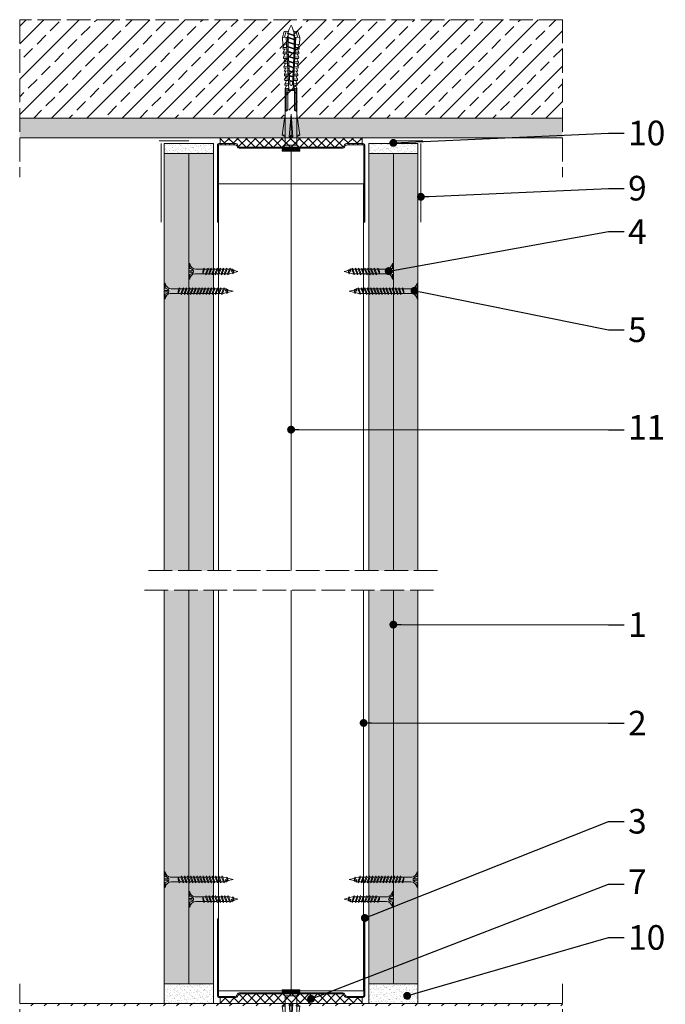
# Model space of a CAD drawing. Units: millimetres. Extents: x 4646 to 5859, y -1663 to 151.
# Drawn here: x 4783 to 5112, y -349 to 151 of the extents above; entities that cross this region are included whole.
import ezdxf
from ezdxf import colors
from ezdxf.entities.mleader import LeaderData, LeaderLine
from ezdxf.math import Vec2, Vec3

# ---------------------------------------------------------------- set-up
doc = ezdxf.new("R2010")
doc.units = ezdxf.units.MM
doc.linetypes.add('ACAD_ISO02W100', pattern=[15, 12, -3])
doc.layers.get('0').update_dxf_attribs({"lineweight": 9})
for name, color, linetype, lineweight in [('_RIGIPS AKCESORIA', 7, 'Continuous', 9), ('_RIGIPS G-K', 7, 'Continuous', 9), ('_RIGIPS ISOVER WELNA', 7, 'BATTING', 9), ('_RIGIPS KRESKOWANIE', 7, 'Continuous', 9), ('_RIGIPS OPISY', 7, 'Continuous', 9), ('_RIGIPS PROFIL', 7, 'Continuous', 9), ('_RIGIPS PRZERYWANA', 7, 'ACAD_ISO02W100', 9)]:
    doc.layers.add(name, color=color, linetype=linetype, lineweight=lineweight)
doc.styles.get("Standard").update_dxf_attribs({"font": 'arial.ttf'})
doc.linetypes.add('BATTING', pattern='A,0.00254,-2.54,[134,ltypeshp.shx,S=2.54,R=0,X=-2.54,Y=0],-5.08,[134,ltypeshp.shx,S=2.54,R=180,X=2.54,Y=0],-2.54', length=10.16254)

# ---------------------------------------------------------------- blocks, each defined once
blk = doc.blocks.new('_Dot')
at = {"color": 0, "linetype": 'ByBlock', "lineweight": -2}
blk.add_line((-0.5, 0), (-1, 0), dxfattribs=at)
at = {"color": 0, "linetype": 'ByBlock', "const_width": 0.5}
blk.add_lwpolyline([(-0.25, 0, 1), (0.25, 0, 1)], format="xyb", close=True, dxfattribs=at)
blk = doc.blocks.new('UW 75 ULTRASTIL')
h = blk.add_hatch()
h.set_pattern_fill('ANSI31', color=256, scale=0.5, style=0)
h.paths.add_polyline_path([(-11.93, 0.56), (-11.6, 1.24, -0.286951), (-10.7, 1.8), (10.18, 1.8), (41.3, 1.8, -0.286951), (42.2, 1.24), (42.53, 0.56, 0.286951), (43.43, 0), (52, 0, 0.414214), (52.8, 0.8), (52.8, 40), (52.25, 40), (52.25, 0.8, -0.414214), (52, 0.55), (43.77, 0.55, -0.286951), (42.87, 1.11), (42.54, 1.79, 0.286951), (41.64, 2.35), (-11.04, 2.35, 0.286951), (-11.94, 1.79), (-12.27, 1.11, -0.286951), (-13.17, 0.55), (-21.4, 0.55, -0.414214), (-21.65, 0.8), (-21.65, 40), (-22.2, 40), (-22.2, 0.8, 0.414214), (-21.4, 0), (-12.83, 0, 0.286951)])
for p, q in [((-22.2, 0.8), (-22.2, 40)), ((-22.2, 40), (-21.65, 40)), ((-21.65, 0.8), (-21.65, 40)), ((52.25, 0.8), (52.25, 40)), ((52.8, 40), (52.25, 40)), ((52.8, 0.8), (52.8, 40)), ((-21.4, 0.55), (-13.17, 0.55)), ((-21.4, 0), (-12.83, 0)), ((-12.27, 1.11), (-11.94, 1.79)), ((-11.93, 0.56), (-11.6, 1.24)), ((-11.04, 2.35), (41.64, 2.35)), ((-10.7, 1.8), (41.3, 1.8)), ((42.53, 0.56), (42.2, 1.24)), ((42.87, 1.11), (42.54, 1.79)), ((43.43, 0), (52, 0)), ((43.77, 0.55), (52, 0.55))]:
    blk.add_line(p, q)
for centre, radius, start, end in [((-21.4, 0.8), 0.8, 180, 270), ((-21.4, 0.8), 0.25, 180, 270), ((-13.17, 1.55), 1, 270, 334.0435), ((-12.83, 1), 1, 270, 334.0435), ((-11.04, 1.35), 1, 90, 154.0435), ((-10.7, 0.8), 1, 90, 154.0435), ((41.3, 0.8), 1, 25.9565, 90), ((41.64, 1.35), 1, 25.9565, 90), ((43.43, 1), 1, 205.9565, 270), ((43.77, 1.55), 1, 205.9565, 270), ((52, 0.8), 0.8, 270, 0), ((52, 0.8), 0.25, 270, 0)]:
    blk.add_arc(centre, radius, start, end)
blk = doc.blocks.new('TN 25')
at = {"layer": '_RIGIPS AKCESORIA'}
for p, q in [((0, -0.84), (0, 7.16)), ((0, 7.16), (0.46, 7.16)), ((0.46, 7.16), (0.46, 4.78)), ((0.46, 4.78), (0, 4.78)), ((0, 3.5), (1.77, 3.5)), ((0, 2.83), (1.77, 2.83)), ((0.46, 1.64), (0, 1.64)), ((0.46, -0.84), (0.46, 1.64)), ((1.77, 3.5), (1.77, 4.2)), ((1.77, 2.83), (1.77, 2.18)), ((3.02, 4.46), (8.47, 4.46)), ((7.49, 2.01), (3.55, 2.01)), ((7.12, 4.46), (7.12, 3.18)), ((8.03, 2.01), (7.12, 4.46)), ((7.12, 3.18), (7.65, 1.53)), ((7.65, 1.53), (8.03, 2.01)), ((9.41, 2.01), (8.03, 2.01)), ((8.47, 4.46), (8.79, 5)), ((9.61, 1.51), (8.47, 4.46)), ((8.79, 5), (9.93, 2.01)), ((9, 4.46), (10.1, 4.46)), ((9.93, 2.01), (9.61, 1.51)), ((11.04, 2.01), (9.93, 2.01)), ((10.1, 4.46), (10.41, 5)), ((11.23, 1.51), (10.1, 4.46)), ((10.41, 5), (11.56, 2.01)), ((10.62, 4.46), (11.67, 4.46)), ((11.56, 2.01), (11.23, 1.51)), ((12.61, 2.01), (11.56, 2.01)), ((11.67, 4.46), (11.99, 5)), ((12.81, 1.51), (11.67, 4.46)), ((11.99, 5), (13.14, 2.01)), ((12.2, 4.46), (13.21, 4.46)), ((13.14, 2.01), (12.81, 1.51)), ((14.15, 2.01), (13.14, 2.01)), ((13.21, 4.46), (13.52, 5)), ((14.34, 1.51), (13.21, 4.46)), ((13.52, 5), (14.67, 2.01)), ((13.73, 4.46), (14.8, 4.46)), ((14.67, 2.01), (14.34, 1.51)), ((15.74, 2.01), (14.67, 2.01)), ((14.8, 4.46), (15.12, 5)), ((15.94, 1.51), (14.8, 4.46)), ((15.12, 5), (16.26, 2.01)), ((15.33, 4.46), (16.42, 4.46)), ((16.26, 2.01), (15.94, 1.51)), ((17.36, 2.01), (16.26, 2.01)), ((16.42, 4.46), (16.73, 5)), ((17.55, 1.51), (16.42, 4.46)), ((16.73, 5), (17.88, 2.01)), ((16.94, 4.46), (17.99, 4.46)), ((17.88, 2.01), (17.55, 1.51)), ((18.93, 2.01), (17.88, 2.01)), ((17.99, 4.46), (18.31, 5)), ((19.13, 1.51), (17.99, 4.46)), ((18.31, 5), (19.45, 2.01)), ((18.52, 4.46), (19.68, 4.46)), ((19.45, 2.01), (19.13, 1.51)), ((19.45, 2.01), (20.62, 2.01)), ((19.68, 4.46), (20, 5)), ((20.82, 1.51), (19.68, 4.46)), ((20, 5), (21.14, 2.01)), ((20.21, 4.46), (20.7, 4.46)), ((20.7, 4.46), (22.28, 3.98)), ((21.14, 2.01), (20.82, 1.51)), ((21.14, 2.01), (21.81, 2.12)), ((21.85, 1.83), (21.67, 3.28)), ((21.67, 3.28), (22.14, 2.4)), ((22.14, 2.4), (21.85, 1.83)), ((22.7, 2.36), (22.14, 2.4)), ((22.28, 3.98), (22.56, 4.37)), ((22.7, 2.36), (22.28, 3.98)), ((22.56, 4.37), (23.03, 2.71)), ((23.03, 2.71), (22.7, 2.36)), ((22.71, 3.85), (25, 3.24)), ((25, 3.24), (23.03, 2.71)), ((0, -0.84), (0.46, -0.84))]:
    blk.add_line(p, q, dxfattribs=at)
for centre, major_axis, ratio, start_param, end_param in [((3.09, 7.67), (0.17, 3.2), 0.826134, 1.773653, 3.180586), ((-0.04, 0.9), (0, 3.93), 0.848176, -0.720942, -0.151112), ((3.37, -1.57), (0.28, 3.57), 0.832181, 0.035984, 1.430787), ((-2.73, 15.91), (0, 14.76), 0.848176, 3.399396, 3.475072), ((0.59, 4.62), (0, 2.81), 0.848176, 3.475072, 3.862535), ((1.66, 3.18), (0, 0.895), 0.848176, -1.552777, -0.720942), ((1.66, 3.18), (0, 0.895), 0.848176, 3.862535, 4.730408)]:
    blk.add_ellipse(centre, major_axis=major_axis, ratio=ratio, start_param=start_param, end_param=end_param, dxfattribs=at)
blk = doc.blocks.new('TN 35')
at = {"layer": '_RIGIPS AKCESORIA'}
for p, q in [((0, -0.84), (0, 7.16)), ((0, 7.16), (0.46, 7.16)), ((0.46, 7.16), (0.46, 4.78)), ((0.46, 4.78), (0, 4.78)), ((0, 3.5), (1.77, 3.5)), ((0, 2.83), (1.77, 2.83)), ((0.46, 1.64), (0, 1.64)), ((0.46, -0.84), (0.46, 1.64)), ((1.77, 3.5), (1.77, 4.2)), ((1.77, 2.83), (1.77, 2.18)), ((3.02, 4.46), (8.47, 4.46)), ((7.49, 2.01), (3.55, 2.01)), ((7.12, 4.46), (7.12, 3.18)), ((8.03, 2.01), (7.12, 4.46)), ((7.12, 3.18), (7.65, 1.53)), ((7.65, 1.53), (8.03, 2.01)), ((9.41, 2.01), (8.03, 2.01)), ((8.47, 4.46), (8.79, 5)), ((9.61, 1.51), (8.47, 4.46)), ((8.79, 5), (9.93, 2.01)), ((9, 4.46), (10.1, 4.46)), ((9.93, 2.01), (9.61, 1.51)), ((11.04, 2.01), (9.93, 2.01)), ((10.1, 4.46), (10.41, 5)), ((11.23, 1.51), (10.1, 4.46)), ((10.41, 5), (11.56, 2.01)), ((10.62, 4.46), (11.67, 4.46)), ((11.56, 2.01), (11.23, 1.51)), ((12.61, 2.01), (11.56, 2.01)), ((11.67, 4.46), (11.99, 5)), ((12.81, 1.51), (11.67, 4.46)), ((11.99, 5), (13.14, 2.01)), ((12.2, 4.46), (13.21, 4.46)), ((13.14, 2.01), (12.81, 1.51)), ((14.15, 2.01), (13.14, 2.01)), ((13.21, 4.46), (13.52, 5)), ((14.34, 1.51), (13.21, 4.46)), ((13.52, 5), (14.67, 2.01)), ((13.73, 4.46), (14.8, 4.46)), ((14.67, 2.01), (14.34, 1.51)), ((15.74, 2.01), (14.67, 2.01)), ((14.8, 4.46), (15.12, 5)), ((15.94, 1.51), (14.8, 4.46)), ((15.12, 5), (16.26, 2.01)), ((15.33, 4.46), (16.42, 4.46)), ((16.26, 2.01), (15.94, 1.51)), ((17.36, 2.01), (16.26, 2.01)), ((16.42, 4.46), (16.73, 5)), ((17.55, 1.51), (16.42, 4.46)), ((16.73, 5), (17.88, 2.01)), ((16.94, 4.46), (17.99, 4.46)), ((17.88, 2.01), (17.55, 1.51)), ((18.93, 2.01), (17.84, 2.01)), ((17.99, 4.46), (18.31, 5)), ((19.13, 1.51), (17.99, 4.46)), ((18.31, 5), (19.45, 2.01)), ((18.52, 4.46), (19.57, 4.46)), ((19.45, 2.01), (19.13, 1.51)), ((20.51, 2.01), (19.41, 2.01)), ((19.57, 4.46), (19.88, 5)), ((20.7, 1.51), (19.57, 4.46)), ((19.88, 5), (21.03, 2.01)), ((20.09, 4.46), (21.14, 4.46)), ((21.03, 2.01), (20.7, 1.51)), ((22.08, 2.01), (20.99, 2.01)), ((21.14, 4.46), (21.46, 5)), ((22.28, 1.51), (21.14, 4.46)), ((21.46, 5), (22.6, 2.01)), ((21.67, 4.46), (22.72, 4.46)), ((22.6, 2.01), (22.28, 1.51)), ((23.66, 2.01), (22.56, 2.01)), ((22.72, 4.46), (23.03, 5)), ((23.85, 1.51), (22.72, 4.46)), ((23.03, 5), (24.18, 2.01)), ((23.24, 4.46), (24.29, 4.46)), ((24.18, 2.01), (23.85, 1.51)), ((25.23, 2.01), (24.14, 2.01)), ((24.29, 4.46), (24.61, 5)), ((25.43, 1.51), (24.29, 4.46)), ((24.61, 5), (25.75, 2.01)), ((24.81, 4.46), (25.87, 4.46)), ((25.75, 2.01), (25.43, 1.51)), ((26.81, 2.01), (25.71, 2.01)), ((25.87, 4.46), (26.18, 5)), ((27, 1.51), (25.87, 4.46)), ((26.18, 5), (27.33, 2.01)), ((26.39, 4.46), (27.44, 4.46)), ((27.33, 2.01), (27, 1.51)), ((28.38, 2.01), (27.33, 2.01)), ((27.44, 4.46), (27.76, 5)), ((28.58, 1.51), (27.44, 4.46)), ((27.76, 5), (28.9, 2.01)), ((27.96, 4.46), (29.13, 4.46)), ((28.9, 2.01), (28.58, 1.51)), ((28.9, 2.01), (30.07, 2.01)), ((29.13, 4.46), (29.45, 5)), ((30.27, 1.51), (29.13, 4.46)), ((29.45, 5), (30.59, 2.01)), ((29.65, 4.46), (30.15, 4.46)), ((30.15, 4.46), (31.73, 3.98)), ((30.59, 2.01), (30.27, 1.51)), ((30.59, 2.01), (31.26, 2.12)), ((31.3, 1.83), (31.12, 3.28)), ((31.12, 3.28), (31.59, 2.4)), ((31.59, 2.4), (31.3, 1.83)), ((32.15, 2.36), (31.59, 2.4)), ((31.73, 3.98), (32.01, 4.37)), ((32.15, 2.36), (31.73, 3.98)), ((32.01, 4.37), (32.48, 2.71)), ((32.48, 2.71), (32.15, 2.36)), ((32.16, 3.85), (35, 3.24)), ((35, 3.24), (32.48, 2.71)), ((0, -0.84), (0.46, -0.84))]:
    blk.add_line(p, q, dxfattribs=at)
for centre, major_axis, ratio, start_param, end_param in [((3.09, 7.67), (0.17, 3.2), 0.826134, 1.773653, 3.180586), ((-0.04, 0.9), (0, 3.93), 0.848176, -0.720942, -0.151112), ((3.37, -1.57), (0.28, 3.57), 0.832181, 0.035984, 1.430787), ((-2.73, 15.91), (0, 14.76), 0.848176, 3.399396, 3.475072), ((0.59, 4.62), (0, 2.81), 0.848176, 3.475072, 3.862535), ((1.66, 3.18), (0, 0.895), 0.848176, -1.552777, -0.720942), ((1.66, 3.18), (0, 0.895), 0.848176, 3.862535, 4.730408)]:
    blk.add_ellipse(centre, major_axis=major_axis, ratio=ratio, start_param=start_param, end_param=end_param, dxfattribs=at)
blk = doc.blocks.new('kolek rozprezny komplet 60')
for p, q in [((390.66, 217.01), (390.76, 218.91)), ((393.15, 216.88), (390.66, 217.01)), ((393.75, 218.75), (390.71, 217.96)), ((393.81, 219.85), (390.76, 218.91)), ((391.67, 216.95), (392.67, 216.95)), ((392.67, 216.95), (391.67, 213.95)), ((392.67, 216.95), (392.07, 213.95)), ((393.07, 216.95), (392.07, 213.95)), ((392.67, 216.95), (393.04, 217.45)), ((393.07, 216.95), (393.04, 217.45)), ((393.07, 216.95), (394.67, 216.95)), ((394.67, 216.95), (393.67, 213.95)), ((393.68, 217.35), (393.81, 219.85)), ((417.38, 216.11), (393.68, 217.35)), ((420.47, 216.55), (393.71, 217.95)), ((397.41, 219.66), (393.81, 219.85)), ((394.67, 216.95), (394.07, 213.95)), ((395.07, 216.95), (394.07, 213.95)), ((394.67, 216.95), (394.92, 217.29)), ((395.07, 216.95), (395.05, 217.28)), ((395.07, 216.95), (397.07, 216.95)), ((397.07, 216.95), (396.07, 213.95)), ((397.07, 216.95), (396.47, 213.95)), ((397.47, 216.95), (396.47, 213.95)), ((397.07, 216.95), (397.23, 217.17)), ((397.31, 217.76), (397.41, 219.66)), ((397.47, 216.95), (397.46, 217.16)), ((397.47, 216.95), (399.47, 216.95)), ((397.67, 217.14), (397.71, 217.74)), ((399, 219.58), (397.82, 218.98)), ((398.47, 217.1), (398.5, 217.7)), ((399.47, 216.95), (398.47, 213.95)), ((399.47, 216.95), (398.87, 213.95)), ((399.87, 216.95), (398.87, 213.95)), ((398.9, 217.68), (399, 219.58)), ((399.8, 219.54), (399, 219.58)), ((399.47, 216.95), (399.55, 217.05)), ((399.7, 217.64), (399.8, 219.54)), ((399.87, 216.95), (399.87, 217.03)), ((399.87, 216.95), (401.38, 216.95)), ((400.07, 217.02), (400.1, 217.62)), ((401.4, 219.45), (400.22, 218.85)), ((400.87, 216.98), (400.9, 217.58)), ((401.87, 216.92), (400.87, 213.95)), ((401.87, 216.92), (401.27, 213.95)), ((402.26, 216.9), (401.27, 213.95)), ((401.3, 217.56), (401.4, 219.45)), ((402.2, 219.41), (401.4, 219.45)), ((402.1, 217.51), (402.2, 219.41)), ((402.47, 216.89), (402.5, 217.49)), ((403.8, 219.33), (402.61, 218.72)), ((403.27, 216.85), (403.3, 217.45)), ((404.22, 216.8), (403.31, 214.05)), ((403.7, 217.43), (403.8, 219.33)), ((404.24, 216.8), (403.7, 214.07)), ((404.62, 216.78), (403.72, 214.07)), ((404.6, 219.29), (403.8, 219.33)), ((404.5, 217.39), (404.6, 219.29)), ((404.86, 216.77), (404.9, 217.37)), ((406.19, 219.2), (405.01, 218.6)), ((405.66, 216.73), (405.69, 217.32)), ((406.58, 216.68), (405.75, 214.18)), ((406.09, 217.3), (406.19, 219.2)), ((406.62, 216.68), (406.12, 214.2)), ((406.98, 216.66), (406.16, 214.2)), ((406.99, 219.16), (406.19, 219.2)), ((406.89, 217.26), (406.99, 219.16)), ((407.26, 216.64), (407.29, 217.24)), ((408.59, 219.08), (407.41, 218.47)), ((408.06, 216.6), (408.09, 217.2)), ((408.94, 216.55), (408.19, 214.31)), ((408.49, 217.18), (408.59, 219.08)), ((408.99, 216.55), (408.55, 214.33)), ((409.39, 219.03), (408.59, 219.08)), ((409.34, 216.53), (408.6, 214.33)), ((409.29, 217.14), (409.39, 219.03)), ((409.66, 216.52), (409.69, 217.12)), ((410.99, 218.95), (409.8, 218.35)), ((410.46, 216.47), (410.49, 217.07)), ((411.3, 216.43), (410.64, 214.44)), ((410.89, 217.05), (410.99, 218.95)), ((411.37, 216.43), (410.98, 214.45)), ((411.69, 216.41), (411.04, 214.46)), ((412.59, 218.87), (411.4, 218.26)), ((412.05, 216.39), (412.09, 216.99)), ((412.49, 216.97), (412.59, 218.87)), ((413.38, 218.82), (412.59, 218.87)), ((412.85, 216.35), (412.89, 216.95)), ((413.66, 216.31), (413.08, 214.56)), ((413.28, 216.93), (413.38, 218.82)), ((413.75, 216.3), (413.4, 214.58)), ((414.05, 216.29), (413.49, 214.58)), ((414.98, 218.74), (413.8, 218.14)), ((414.45, 216.27), (414.48, 216.86)), ((414.88, 216.84), (414.98, 218.74)), ((415.78, 218.7), (414.98, 218.74)), ((415.25, 216.22), (415.28, 216.82)), ((416.02, 216.18), (415.52, 214.69)), ((415.68, 216.8), (415.78, 218.7)), ((416.12, 216.18), (415.83, 214.71)), ((416.41, 216.16), (415.93, 214.71)), ((417.38, 218.62), (416.2, 218.01)), ((417.28, 216.72), (417.38, 218.62)), ((418.18, 218.57), (417.38, 218.62)), ((418.22, 215.58), (418.01, 214.95)), ((418.08, 216.68), (418.18, 218.57)), ((419.78, 218.49), (418.59, 217.89)), ((419.68, 216.59), (419.78, 218.49)), ((430.17, 217.15), (419.71, 217.15)), ((431.37, 217.95), (419.75, 217.95)), ((448.67, 218.45), (419.77, 218.45)), ((420.47, 217.15), (420.47, 213.75)), ((420.67, 217.15), (420.67, 213.75)), ((420.87, 217.15), (420.87, 213.75)), ((443.47, 219.95), (432.8, 218.45)), ((444.34, 216.37), (432.8, 215.45)), ((432.8, 215.45), (443.47, 215.45)), ((444.34, 214.53), (432.8, 215.45)), ((443.47, 218.45), (443.47, 219.95)), ((443.47, 219.95), (444.34, 218.45)), ((444.34, 216.37), (443.47, 215.45)), ((444.34, 214.53), (443.47, 215.45)), ((444.34, 214.53), (444.34, 216.37)), ((450.17, 219.95), (448.67, 218.45)), ((448.67, 218.45), (448.67, 212.45)), ((448.67, 216.95), (448.67, 213.95)), ((450.17, 219.95), (450.17, 210.95)), ((450.67, 219.95), (450.17, 219.95)), ((450.67, 219.95), (450.67, 210.95)), ((450.67, 219.35), (451.17, 219.95)), ((451.17, 219.95), (451.67, 219.95)), ((451.17, 219.95), (451.17, 210.95)), ((451.67, 219.95), (451.67, 210.95)), ((393.15, 214.02), (390.66, 213.89)), ((390.66, 213.89), (390.76, 211.99)), ((393.75, 212.15), (390.71, 212.94)), ((393.81, 211.05), (390.76, 211.99)), ((391.67, 213.95), (391.71, 213.45)), ((391.71, 213.45), (392.07, 213.95)), ((392.07, 213.95), (393.67, 213.95)), ((393.67, 213.95), (393.7, 213.55)), ((417.38, 214.79), (393.68, 213.55)), ((393.68, 213.55), (393.81, 211.05)), ((420.47, 214.35), (393.71, 212.95)), ((393.78, 213.55), (394.07, 213.95)), ((397.41, 211.24), (393.81, 211.05)), ((394.07, 213.95), (396.07, 213.95)), ((396.07, 213.95), (396.09, 213.67)), ((396.28, 213.68), (396.47, 213.95)), ((396.47, 213.95), (398.47, 213.95)), ((397.31, 213.14), (397.41, 211.24)), ((397.67, 213.76), (397.71, 213.16)), ((399, 211.32), (397.82, 211.93)), ((398.47, 213.95), (398.48, 213.8)), ((398.47, 213.8), (398.5, 213.2)), ((398.77, 213.81), (398.87, 213.95)), ((398.87, 213.95), (400.87, 213.95)), ((398.9, 213.22), (399, 211.32)), ((399.8, 211.36), (399, 211.32)), ((399.7, 213.26), (399.8, 211.36)), ((400.07, 213.88), (400.1, 213.28)), ((401.4, 211.45), (400.22, 212.05)), ((400.87, 213.95), (400.88, 213.92)), ((400.87, 213.92), (400.9, 213.32)), ((401.27, 213.95), (401.38, 213.95)), ((401.27, 213.94), (401.27, 213.95)), ((401.3, 213.35), (401.4, 211.45)), ((402.2, 211.49), (401.4, 211.45)), ((402.1, 213.39), (402.2, 211.49)), ((402.47, 214.01), (402.5, 213.41)), ((403.8, 211.57), (402.61, 212.18)), ((403.27, 214.05), (403.3, 213.45)), ((403.7, 213.47), (403.8, 211.57)), ((404.6, 211.62), (403.8, 211.57)), ((404.5, 213.51), (404.6, 211.62)), ((404.86, 214.13), (404.9, 213.53)), ((406.19, 211.7), (405.01, 212.3)), ((405.66, 214.17), (405.69, 213.58)), ((406.09, 213.6), (406.19, 211.7)), ((406.99, 211.74), (406.19, 211.7)), ((406.89, 213.64), (406.99, 211.74)), ((407.26, 214.26), (407.29, 213.66)), ((408.59, 211.82), (407.41, 212.43)), ((408.06, 214.3), (408.09, 213.7)), ((408.49, 213.72), (408.59, 211.82)), ((409.39, 211.87), (408.59, 211.82)), ((409.29, 213.76), (409.39, 211.87)), ((409.66, 214.38), (409.69, 213.79)), ((410.99, 211.95), (409.8, 212.55)), ((410.46, 214.43), (410.49, 213.83)), ((410.89, 213.85), (410.99, 211.95)), ((412.59, 212.03), (411.4, 212.64)), ((412.05, 214.51), (412.09, 213.91)), ((412.49, 213.93), (412.59, 212.03)), ((413.38, 212.08), (412.59, 212.03)), ((412.85, 214.55), (412.89, 213.95)), ((413.28, 213.97), (413.38, 212.08)), ((414.98, 212.16), (413.8, 212.76)), ((414.45, 214.64), (414.48, 214.04)), ((414.88, 214.06), (414.98, 212.16)), ((415.78, 212.2), (414.98, 212.16)), ((415.25, 214.68), (415.28, 214.08)), ((415.68, 214.1), (415.78, 212.2)), ((417.38, 212.29), (416.2, 212.89)), ((417.28, 214.18), (417.38, 212.29)), ((418.18, 212.33), (417.38, 212.29)), ((418.08, 214.22), (418.18, 212.33)), ((419.78, 212.41), (418.59, 213.01)), ((419.68, 214.31), (419.78, 212.41)), ((430.17, 213.75), (419.71, 213.75)), ((431.37, 212.95), (419.75, 212.95)), ((448.67, 212.45), (419.77, 212.45)), ((443.47, 210.95), (432.8, 212.45)), ((443.47, 212.45), (443.47, 210.95)), ((443.47, 210.95), (444.34, 212.45)), ((450.17, 210.95), (448.67, 212.45)), ((450.67, 210.95), (450.17, 210.95)), ((450.67, 211.55), (451.17, 210.95)), ((451.17, 210.95), (451.67, 210.95))]:
    blk.add_line(p, q)
for centre, radius, start, end in [((393.41, 206.24), 10.85, 99.2038, 121.9083), ((393.41, 224.66), 10.85, 238.0917, 260.7962), ((393.65, 216.85), 0.5, 87, 177), ((397.68, 219.24), 0.3, 177, 297), ((400.08, 219.12), 0.3, 177, 297), ((402.48, 218.99), 0.3, 177, 297), ((404.87, 218.87), 0.3, 177, 297), ((407.27, 218.74), 0.3, 177, 297), ((409.67, 218.61), 0.3, 177, 297), ((411.27, 218.53), 0.3, 177, 297), ((413.66, 218.41), 0.3, 177, 297), ((416.06, 218.28), 0.3, 177, 297), ((417.55, 215.45), 0.682, 255.8604, 104.1386), ((418.46, 218.15), 0.3, 177, 297), ((422.67, 216.95), 1, 90, 168.463), ((430.17, 218.45), 1.3, 270, 0), ((393.65, 214.05), 0.5, 183, 273), ((397.68, 211.66), 0.3, 63, 183), ((400.08, 211.78), 0.3, 63, 183), ((402.48, 211.91), 0.3, 63, 183), ((404.87, 212.03), 0.3, 63, 183), ((407.27, 212.16), 0.3, 63, 183), ((409.67, 212.29), 0.3, 63, 183), ((411.27, 212.37), 0.3, 63, 183), ((413.66, 212.5), 0.3, 63, 183), ((416.06, 212.62), 0.3, 63, 183), ((418.46, 212.75), 0.3, 63, 183), ((422.67, 213.95), 1, 191.537, 270), ((430.17, 212.45), 1.3, 0, 90)]:
    blk.add_arc(centre, radius, start, end)

msp = doc.modelspace()

# ---------------------------------------------------------------- hatches: boundary and pattern name
at = {"layer": '_RIGIPS G-K'}
h = msp.add_hatch(dxfattribs=at)
h.set_pattern_fill('AR-SAND', color=256, scale=0.05, angle=180, style=0)
h.set_pattern_definition([(217.5, (6870.7495, 1214.4546), (0.0800016, -2.4470662), [0, -1.9304, 0, -2.159, 0, -2.06375]), (187.5, (6870.7495, 1214.4546), (-2.2476164, -3.5841255), [0, -1.0414, 0, -1.7399, 0, -0.66675]), (147.5, (6872.3116, 1214.4546), (-3.9549619, -0.007186), [0, -0.635, 0, -2.286, 0, -2.9845]), (137.5, (6872.3116, 1214.4546), (-3.8177823, -1.1146466), [0, -0.3175, 0, -1.4986, 0, -1.7145])])
h.paths.add_polyline_path([(4856.975, 83.387), (4881.975, 83.387), (4881.975, 88.387), (4856.975, 88.387)])
h = msp.add_hatch(dxfattribs=at)
h.set_pattern_fill('AR-SAND', color=256, scale=0.05, angle=180, style=0)
h.set_pattern_definition([(217.5, (6873.7495, 1214.4546), (0.0800016, -2.4470662), [0, -1.9304, 0, -2.159, 0, -2.06375]), (187.5, (6873.7495, 1214.4546), (-2.2476164, -3.5841255), [0, -1.0414, 0, -1.7399, 0, -0.66675]), (147.5, (6875.3116, 1214.4546), (-3.9549619, -0.007186), [0, -0.635, 0, -2.286, 0, -2.9845]), (137.5, (6875.3116, 1214.4546), (-3.8177823, -1.1146466), [0, -0.3175, 0, -1.4986, 0, -1.7145])])
h.paths.add_polyline_path([(4960.975, 83.387), (4985.975, 83.387), (4985.975, 88.387), (4960.975, 88.387)])
h = msp.add_hatch(dxfattribs=at)
h.set_pattern_fill('AR-SAND', color=8, scale=0.05, style=0)
h.set_pattern_definition([(37.5, (69.8314, 0), (-0.0800016, 2.4470662), [0, -1.9304, 0, -2.159, 0, -2.06375]), (7.5, (69.8314, 0), (2.2476164, 3.5841255), [0, -1.0414, 0, -1.7399, 0, -0.66675]), (327.5, (68.2693, 0), (3.95496185, 0.0071859), [0, -0.635, 0, -2.286, 0, -2.9845]), (317.5, (68.2693, 0), (3.8177823, 1.1146466), [0, -0.3175, 0, -1.4986, 0, -1.7145])])
h.paths.add_polyline_path([(4985.975, 83.387), (4973.475, 83.387), (4973.475, -128.613), (4985.975, -128.613)])
h.paths.add_polyline_path([(4973.475, 83.387), (4960.975, 83.387), (4960.975, -128.613), (4973.475, -128.613)])
h.paths.add_polyline_path([(4881.975, 83.387), (4869.475, 83.387), (4869.475, -128.613), (4881.975, -128.613)])
h.paths.add_polyline_path([(4869.475, 83.387), (4856.975, 83.387), (4856.975, -128.613), (4869.475, -128.613)])
h.paths.add_polyline_path([(4869.475, -138.613), (4856.975, -138.613), (4856.975, -338.613), (4869.475, -338.613)])
h.paths.add_polyline_path([(4881.975, -138.613), (4869.475, -138.613), (4869.475, -338.613), (4881.975, -338.613)])
h.paths.add_polyline_path([(4973.475, -138.613), (4960.975, -138.613), (4960.975, -338.613), (4973.475, -338.613)])
h.paths.add_polyline_path([(4985.975, -138.613), (4973.475, -138.613), (4973.475, -338.613), (4985.975, -338.613)])
h = msp.add_hatch(dxfattribs=at)
h.set_pattern_fill('AR-SAND', color=256, scale=0.05, style=0)
h.set_pattern_definition([(37.5, (2969.1997, -1474.681), (-0.0800016, 2.4470662), [0, -1.9304, 0, -2.159, 0, -2.06375]), (7.5, (2969.1997, -1474.681), (2.2476164, 3.5841255), [0, -1.0414, 0, -1.7399, 0, -0.66675]), (327.5, (2967.6376, -1474.681), (3.9549619, 0.007186), [0, -0.635, 0, -2.286, 0, -2.9845]), (317.5, (2967.6376, -1474.681), (3.8177823, 1.1146466), [0, -0.3175, 0, -1.4986, 0, -1.7145])])
h.paths.add_polyline_path([(4881.975, -338.613), (4856.975, -338.613), (4856.975, -348.613), (4881.975, -348.613)])
h = msp.add_hatch(dxfattribs=at)
h.set_pattern_fill('AR-SAND', color=256, scale=0.05, style=0)
h.set_pattern_definition([(37.5, (2972.1997, -1474.681), (-0.0800016, 2.4470662), [0, -1.9304, 0, -2.159, 0, -2.06375]), (7.5, (2972.1997, -1474.681), (2.2476164, 3.5841255), [0, -1.0414, 0, -1.7399, 0, -0.66675]), (327.5, (2970.6376, -1474.681), (3.9549619, 0.007186), [0, -0.635, 0, -2.286, 0, -2.9845]), (317.5, (2970.6376, -1474.681), (3.8177823, 1.1146466), [0, -0.3175, 0, -1.4986, 0, -1.7145])])
h.paths.add_polyline_path([(4985.975, -338.613), (4960.975, -338.613), (4960.975, -348.613), (4985.975, -348.613)])
at = {"layer": '_RIGIPS KRESKOWANIE'}
h = msp.add_hatch(dxfattribs=at)
h.set_pattern_fill('ANSI33', color=256, scale=2, angle=180, style=0)
h.set_pattern_definition([(225, (1992.7, -1232.742), (8.980256, -8.980256), []), (225, (1983.72, -1232.742), (8.980256, -8.980256), [6.35, -3.175])])
h.paths.add_polyline_path([(4783.475, 101.387), (5059.475, 101.387), (5059.475, 151.387), (4783.475, 151.387)])
h = msp.add_hatch(dxfattribs=at)
h.set_pattern_fill('AR-SAND', color=256, scale=0.1, style=0)
h.set_pattern_definition([(37.5, (2318.6997, -1222.742), (-0.160003, 4.8941324), [0, -3.8608, 0, -4.318, 0, -4.1275]), (7.5, (2318.7, -1222.742), (4.495233, 7.168251), [0, -2.0828, 0, -3.4798, 0, -1.3335]), (327.5, (2315.5755, -1222.742), (7.909924, 0.014372), [0, -1.27, 0, -4.572, 0, -5.969]), (317.5, (2315.5755, -1222.742), (7.635565, 2.229293), [0, -0.635, 0, -2.9972, 0, -3.429])])
h.paths.add_polyline_path([(5059.475, 101.387), (4783.475, 101.387), (4783.475, 91.387), (5059.475, 91.387)])
h = msp.add_hatch(dxfattribs=at)
h.set_pattern_fill('ANSI37', color=256, angle=270, style=0)
h.set_pattern_definition([(315, (6872.2495, 1525.5156), (2.245064, 2.245064), []), (45, (6872.2495, 1525.5156), (-2.245064, 2.245064), [])])
h.paths.add_polyline_path([(4885.375, 88.387), (4893.349, 88.387, -0.2869508), (4894.248, 87.824), (4894.577, 87.149, 0.2869508), (4895.476, 86.587), (4947.473, 86.587, 0.2869508), (4948.372, 87.149), (4948.701, 87.824, -0.2869508), (4949.6, 88.387), (4957.575, 88.387), (4957.575, 91.387), (4885.375, 91.387)])
h = msp.add_hatch(dxfattribs=at)
h.set_pattern_fill('ANSI37', color=256, angle=90, style=0)
h.set_pattern_definition([(135, (2970.6997, -1782.742), (-2.245064, -2.245064), []), (225, (2970.6997, -1782.742), (2.245064, -2.245064), [])])
h.paths.add_polyline_path([(4957.575, -345.613), (4949.6, -345.613, -0.2869508), (4948.701, -345.051), (4948.372, -344.376, 0.2869508), (4947.473, -343.813), (4895.476, -343.813, 0.2869508), (4894.577, -344.376), (4894.248, -345.051, -0.2869508), (4893.349, -345.613), (4885.375, -345.613), (4885.375, -348.613), (4957.575, -348.613)])
h = msp.add_hatch(dxfattribs=at)
h.set_pattern_fill('DASH', color=256, scale=1.5, angle=45, style=0)
h.set_pattern_definition([(45, (2970.6997, -1474.681), (4e-16, 6.735192), [4.7625, -4.7625])])
h.paths.add_polyline_path([(5059.475, -348.613), (4783.475, -348.613), (4783.475, -368.613), (5059.475, -368.613)])

# ---------------------------------------------------------------- linework, layer by layer
for p, q in [((4783.475, 101.387), (5059.475, 101.387)), ((4783.475, 91.387), (5059.475, 91.387)), ((5059.475, -348.613), (4783.475, -348.613))]:
    msp.add_line(p, q)
at = {"layer": '_RIGIPS AKCESORIA'}
for p, q in [((4869.475, 89.887), (4854.475, 89.887)), ((4855.475, 88.387), (4855.475, 48.387)), ((4973.475, 89.887), (4988.475, 89.887)), ((4987.475, 88.387), (4987.475, 48.387))]:
    msp.add_line(p, q, dxfattribs=at)
at = {"layer": '_RIGIPS G-K'}
for p, q in [((4883.475, 91.387), (4895.975, 91.387)), ((4856.975, 88.387), (4856.975, -128.613)), ((4856.975, 88.387), (4881.975, 88.387)), ((4881.975, 88.387), (4881.975, -128.613)), ((4960.975, -128.613), (4960.975, 88.387)), ((4960.975, 88.387), (4985.975, 88.387)), ((4985.975, -128.613), (4985.975, 88.387)), ((4881.975, 83.387), (4856.975, 83.387)), ((4869.475, 83.387), (4869.475, -128.613)), ((4985.975, 83.387), (4960.975, 83.387)), ((4973.475, -128.613), (4973.475, 83.387)), ((4856.975, -138.613), (4856.975, -348.613)), ((4869.475, -138.613), (4869.475, -338.613)), ((4881.975, -138.613), (4881.975, -348.613)), ((4960.975, -348.613), (4960.975, -138.613)), ((4973.475, -338.613), (4973.475, -138.613)), ((4985.975, -348.613), (4985.975, -138.613)), ((4856.975, -338.613), (4881.975, -338.613)), ((4960.975, -338.613), (4985.975, -338.613)), ((4959.475, -348.613), (4946.975, -348.613))]:
    msp.add_line(p, q, dxfattribs=at)
at = {"layer": '_RIGIPS ISOVER WELNA', "ltscale": 3.6}
for p, q in [((4921.475, -128.613), (4921.475, 86.037)), ((4921.475, -138.613), (4921.475, -343.263))]:
    msp.add_line(p, q, dxfattribs=at)
at = {"layer": '_RIGIPS KRESKOWANIE'}
for p, q in [((4885.375, 88.387), (4885.375, 91.387)), ((4957.575, 88.387), (4957.575, 91.387)), ((4885.375, -345.613), (4885.375, -348.613)), ((4957.575, -345.613), (4957.575, -348.613))]:
    msp.add_line(p, q, dxfattribs=at)
at = {"layer": '_RIGIPS PROFIL', "lineweight": 9}
for p, q in [((4884.575, 67.987), (4958.375, 67.987)), ((4884.575, -128.613), (4884.575, 67.987)), ((4958.375, -128.613), (4958.375, 67.987)), ((4884.575, -138.613), (4884.575, -342.263)), ((4958.375, -138.613), (4958.375, -342.263)), ((4958.375, -342.263), (4884.575, -342.263))]:
    msp.add_line(p, q, dxfattribs=at)
at = {"layer": '_RIGIPS PRZERYWANA'}
for p, q in [((5059.475, 151.387), (4783.475, 151.387)), ((4783.475, 151.387), (4783.475, 71.387)), ((5059.475, 151.387), (5059.475, 71.387)), ((4995.975, -128.613), (4846.975, -128.613)), ((4846.975, -138.613), (4995.975, -138.613)), ((4783.475, -408.613), (4783.475, -338.613)), ((5059.475, -408.613), (5059.475, -338.613))]:
    msp.add_line(p, q, dxfattribs=at)

# ---------------------------------------------------------------- block references
for name, p, rotation in [('kolek rozprezny komplet 60', (4706.024, 536.211), 270), ('UW 75 ULTRASTIL', (4936.775, 88.387), 180), ('kolek rozprezny komplet 60', (5136.925, -793.438), 90)]:
    msp.add_blockref(name, p, dxfattribs=dict(rotation=rotation))
msp.add_blockref('UW 75 ULTRASTIL', (4906.175, -345.613))
at = {"layer": '_RIGIPS AKCESORIA', "xscale": -1, "rotation": 180}
for name, p in [('TN 25', (4869.475, 26.63)), ('TN 35', (4856.975, 16.63))]:
    msp.add_blockref(name, p, dxfattribs=at)
at = {"layer": '_RIGIPS AKCESORIA', "rotation": 180}
for name, p in [('TN 25', (4973.475, 26.63)), ('TN 35', (4985.975, 16.63))]:
    msp.add_blockref(name, p, dxfattribs=at)
at = {"layer": '_RIGIPS AKCESORIA'}
for name, p in [('TN 35', (4856.975, -288.856)), ('TN 25', (4869.475, -298.856))]:
    msp.add_blockref(name, p, dxfattribs=at)
at = {"layer": '_RIGIPS AKCESORIA', "xscale": -1}
for name, p in [('TN 35', (4985.975, -288.856)), ('TN 25', (4973.475, -298.856))]:
    msp.add_blockref(name, p, dxfattribs=at)

# ---------------------------------------------------------------- leaders
at = {"layer": '_RIGIPS OPISY'}
ml = msp.add_multileader_mtext('Standard', dxfattribs=at)
ml.set_content('10', color=256)
ml.set_leader_properties()
ml.set_arrow_properties(name='DOT')
ml.build(insert=Vec2(0, 0))
ctx = ml.context
ctx.base_point, ctx.char_height, ctx.plane_origin = Vec3(5090.836, 93.678), 12.5, Vec3(4994.542, 165.508)
notes = []
notes.append((ctx, [(0, (1, 1, 0), (5082.836, 93.678), (1, 0), 8, [(0, [(4973.475, 88.76)], 0, [])])]))
ctx.mtext.insert, ctx.mtext.flow_direction = Vec3(5092.836, 100.034), 5
ml = msp.add_multileader_mtext('Standard', dxfattribs=at)
ml.set_content('9', color=256)
ml.set_leader_properties()
ml.set_arrow_properties(name='DOT')
ml.build(insert=Vec2(0, 0))
ctx = ml.context
ctx.base_point, ctx.char_height, ctx.plane_origin = Vec3(5090.836, 65.642), 12.5, Vec3(4994.542, 137.472)
notes.append((ctx, [(0, (1, 1, 0), (5082.836, 65.642), (1, 0), 8, [(0, [(4987.475, 61.354)], 0, [])])]))
ctx.mtext.insert, ctx.mtext.flow_direction = Vec3(5092.836, 71.999), 5
ml = msp.add_multileader_mtext('Standard', dxfattribs=at)
ml.set_content('4', color=256)
ml.set_leader_properties()
ml.set_arrow_properties(name='DOT')
ml.build(insert=Vec2(0, 0))
ctx = ml.context
ctx.base_point, ctx.char_height, ctx.plane_origin = Vec3(5090.836, 43.678), 12.5, Vec3(4994.542, 115.508)
notes.append((ctx, [(0, (1, 1, 0), (5082.836, 43.678), (1, 0), 8, [(0, [(4971.116, 23.6)], 0, [])])]))
ctx.mtext.insert, ctx.mtext.flow_direction = Vec3(5092.836, 49.928), 5
ml = msp.add_multileader_mtext('Standard', dxfattribs=at)
ml.set_content('5', color=256)
ml.set_leader_properties()
ml.set_arrow_properties(name='DOT')
ml.build(insert=Vec2(0, 0))
ctx = ml.context
ctx.base_point, ctx.char_height, ctx.plane_origin = Vec3(5090.836, -6.322), 12.5, Vec3(4994.542, 65.508)
notes.append((ctx, [(0, (1, 1, 0), (5082.836, -6.322), (1, 0), 8, [(0, [(4984.206, 13.607)], 0, [])])]))
ctx.mtext.insert, ctx.mtext.flow_direction = Vec3(5092.836, 0.034), 5
ml = msp.add_multileader_mtext('Standard', dxfattribs=at)
ml.set_content('11', color=256)
ml.set_leader_properties()
ml.set_arrow_properties(name='DOT')
ml.build(insert=Vec2(0, 0))
ctx = ml.context
ctx.base_point, ctx.char_height, ctx.plane_origin = Vec3(5090.836, -57.048), 12.5, Vec3(4994.542, 14.781)
notes.append((ctx, [(0, (1, 1, 0), (5082.836, -57.048), (1, 0), 8, [(0, [(4921.475, -57.003)], 0, [])])]))
ctx.mtext.insert, ctx.mtext.flow_direction = Vec3(5092.836, -49.548), 5
ml = msp.add_multileader_mtext('Standard', dxfattribs=at)
ml.set_content('1', color=256)
ml.set_leader_properties()
ml.set_arrow_properties(name='DOT')
ml.build(insert=Vec2(0, 0))
ctx = ml.context
ctx.base_point, ctx.char_height, ctx.plane_origin = Vec3(5090.836, -156.158), 12.5, Vec3(4994.542, -84.328)
notes.append((ctx, [(0, (1, 1, 0), (5082.836, -156.158), (1, 0), 8, [(0, [(4973.475, -156.094)], 0, [])])]))
ctx.mtext.insert, ctx.mtext.flow_direction = Vec3(5092.836, -149.908), 5
ml = msp.add_multileader_mtext('Standard', dxfattribs=at)
ml.set_content('2', color=256)
ml.set_leader_properties()
ml.set_arrow_properties(name='DOT')
ml.build(insert=Vec2(0, 0))
ctx = ml.context
ctx.base_point, ctx.char_height, ctx.plane_origin = Vec3(5090.836, -206.158), 12.5, Vec3(4994.542, -134.328)
notes.append((ctx, [(0, (1, 1, 0), (5082.836, -206.158), (1, 0), 8, [(0, [(4958.375, -206.094)], 0, [])])]))
ctx.mtext.insert, ctx.mtext.flow_direction = Vec3(5092.836, -199.908), 5
ml = msp.add_multileader_mtext('Standard', dxfattribs=at)
ml.set_content('3', color=256)
ml.set_leader_properties()
ml.set_arrow_properties(name='DOT')
ml.build(insert=Vec2(0, 0))
ctx = ml.context
ctx.base_point, ctx.char_height, ctx.plane_origin = Vec3(5090.836, -256.158), 12.5, Vec3(4994.542, -184.328)
notes.append((ctx, [(0, (1, 1, 0), (5082.836, -256.158), (1, 0), 8, [(0, [(4958.975, -305.213)], 0, [])])]))
ctx.mtext.insert, ctx.mtext.flow_direction = Vec3(5092.836, -249.797), 5
ml = msp.add_multileader_mtext('Standard', dxfattribs=at)
ml.set_content('7', color=256)
ml.set_leader_properties()
ml.set_arrow_properties(name='DOT')
ml.build(insert=Vec2(0, 0))
ctx = ml.context
ctx.base_point, ctx.char_height, ctx.plane_origin = Vec3(5090.836, -288.064), 12.5, Vec3(4994.542, -234.328)
notes.append((ctx, [(0, (1, 1, 0), (5082.836, -288.064), (1, 0), 8, [(0, [(4931.641, -346.313)], 0, [])])]))
ctx.mtext.insert, ctx.mtext.flow_direction = Vec3(5092.836, -280.564), 5
ml = msp.add_multileader_mtext('Standard', dxfattribs=at)
ml.set_content('10', color=256)
ml.set_leader_properties()
ml.set_arrow_properties(name='DOT')
ml.build(insert=Vec2(0, 0))
ctx = ml.context
ctx.base_point, ctx.char_height, ctx.plane_origin = Vec3(5090.836, -315.212), 12.5, Vec3(4994.542, -261.476)
notes.append((ctx, [(0, (1, 1, 0), (5082.836, -315.212), (1, 0), 8, [(0, [(4980.522, -344.774)], 0, [])])]))
ctx.mtext.insert, ctx.mtext.flow_direction = Vec3(5092.836, -308.856), 5
for ctx, leaders in notes:
    for number, flags, end, landing, length, lines in leaders:
        leader = LeaderData()
        leader.index, (leader.has_last_leader_line, leader.has_dogleg_vector, leader.attachment_direction) = number, flags
        leader.last_leader_point, leader.dogleg_vector, leader.dogleg_length = Vec3(end), Vec3(landing), length
        for number, points, colour, breaks in lines:
            line = LeaderLine()
            line.index, line.vertices, line.color, line.breaks = number, Vec3.list(points), colors.encode_raw_color(colour), breaks
            leader.lines.append(line)
        ctx.leaders.append(leader)

doc.saveas('drawing.dxf')
